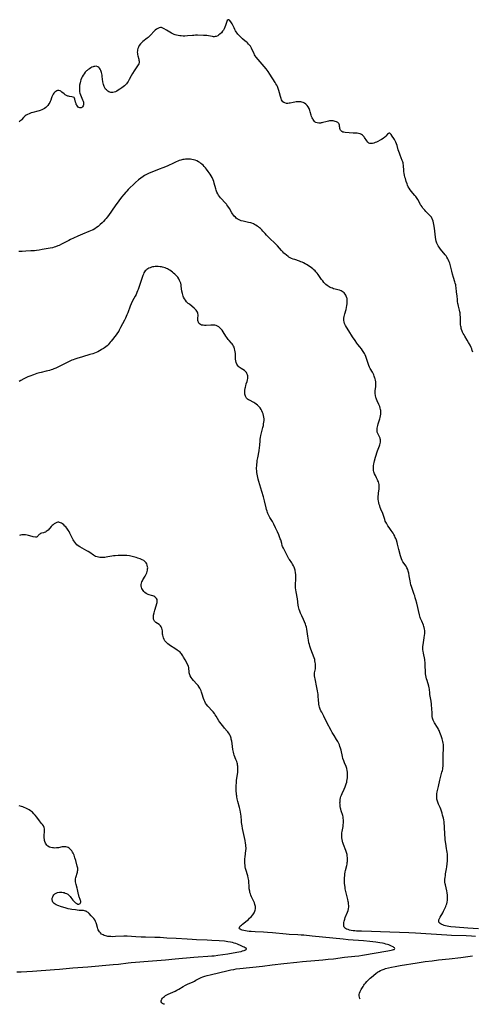
# Model space of a CAD drawing. Units: inches. Extents: x 2113019 to 2118398, y 213140 to 218585.
# Drawn here: x 2115073 to 2115275, y 213188 to 213628 of the extents above; entities that cross this region are included whole.
import ezdxf

# ---------------------------------------------------------------- set-up
doc = ezdxf.new("R2010")
doc.units = ezdxf.units.IN
doc.header["$MEASUREMENT"] = 0
doc.layers.add('c_27_T13S_R20E', color=206, linetype='Continuous')

msp = doc.modelspace()

# ---------------------------------------------------------------- linework, layer by layer
at = {"layer": 'c_27_T13S_R20E'}
for points, elevation in [([(2115267.98, 213504), (2115267.76, 213505.99), (2115267.58, 213507.8), (2115267.47, 213508.57), (2115267.39, 213509.05), (2115267.19, 213509.88), (2115267.06, 213510.34), (2115266.43, 213512.31), (2115265.98, 213513.91), (2115265.65, 213515.21), (2115265.09, 213517.61), (2115264.96, 213518.09), (2115264.76, 213518.72), (2115264.51, 213519.39), (2115264.22, 213520.05), (2115263.9, 213520.69), (2115263.44, 213521.44), (2115263.07, 213521.98), (2115262.68, 213522.51), (2115260.63, 213525.05), (2115260.01, 213525.85), (2115259.6, 213526.44), (2115259.24, 213527.05), (2115258.96, 213527.68), (2115258.68, 213528.57), (2115258.51, 213529.37), (2115258.36, 213530.36), (2115257.87, 213534.46), (2115257.64, 213536.03), (2115257.5, 213536.8), (2115257.33, 213537.59), (2115257.08, 213538.33), (2115256.95, 213538.6), (2115256.51, 213539.3), (2115255.96, 213539.95), (2115254.03, 213541.9), (2115253.54, 213542.43), (2115252.76, 213543.38), (2115252.36, 213543.91), (2115251.99, 213544.46), (2115251.74, 213544.87), (2115251.51, 213545.28), (2115250.52, 213547.15), (2115250.19, 213547.68), (2115249.9, 213548.1), (2115249.58, 213548.49), (2115249.12, 213549.02), (2115248.2, 213550.01), (2115247.6, 213550.71), (2115246.99, 213551.53), (2115246.55, 213552.25), (2115246.22, 213552.92), (2115245.92, 213553.6), (2115245.69, 213554.21), (2115245.32, 213555.25), (2115244.9, 213556.58), (2115244.71, 213557.25), (2115244.53, 213558.02), (2115244.37, 213558.87), (2115244.25, 213559.73), (2115244.18, 213560.63), (2115244.11, 213562.01), (2115244.06, 213562.54), (2115243.98, 213563.07), (2115243.88, 213563.56), (2115243.74, 213564.04), (2115243.52, 213564.7), (2115242.57, 213567.08), (2115242.24, 213567.93), (2115241.99, 213568.66), (2115241.75, 213569.4), (2115241.22, 213571.29), (2115240.95, 213572.13), (2115240.7, 213572.79), (2115240.41, 213573.41), (2115240.09, 213573.98), (2115239.78, 213574.45), (2115239.02, 213575.49), (2115238.52, 213576.24), (2115238.32, 213576.5), (2115237.99, 213576.77), (2115237.62, 213576.82), (2115237.36, 213576.71), (2115237, 213576.39), (2115236.23, 213575.52), (2115235.67, 213575.02), (2115235.01, 213574.53), (2115234.25, 213574.05), (2115233.72, 213573.75), (2115232.57, 213573.14), (2115231.96, 213572.86), (2115231.37, 213572.62), (2115230.85, 213572.43), (2115230.28, 213572.28), (2115229.74, 213572.19), (2115229.36, 213572.18), (2115229.01, 213572.24), (2115228.66, 213572.41), (2115228.33, 213572.65), (2115228.1, 213572.88), (2115227.7, 213573.38), (2115226.73, 213574.83), (2115226.44, 213575.23), (2115226.13, 213575.59), (2115225.75, 213575.97), (2115225.34, 213576.29), (2115224.79, 213576.56), (2115224.04, 213576.74), (2115223.34, 213576.8), (2115221.66, 213576.89), (2115218.01, 213577.16), (2115217.5, 213577.23), (2115217.02, 213577.35), (2115216.6, 213577.55), (2115216.24, 213577.81), (2115215.96, 213578.14), (2115215.76, 213578.52), (2115215.65, 213578.93), (2115215.6, 213579.36), (2115215.57, 213579.86), (2115215.49, 213580.47), (2115215.37, 213580.82), (2115215.19, 213581.1), (2115214.7, 213581.56), (2115214.41, 213581.75), (2115214.09, 213581.91), (2115213.61, 213582.1), (2115213.09, 213582.23), (2115212.61, 213582.31), (2115212.11, 213582.34), (2115211.59, 213582.34), (2115211.08, 213582.3), (2115210.57, 213582.23), (2115210, 213582.11), (2115209.44, 213581.96), (2115208.03, 213581.54), (2115207.67, 213581.45), (2115207.33, 213581.39), (2115206.99, 213581.35), (2115206.25, 213581.33), (2115205.53, 213581.43), (2115204.99, 213581.64), (2115204.68, 213581.81), (2115204.32, 213582.1), (2115203.98, 213582.48), (2115203.68, 213582.91), (2115203.52, 213583.21), (2115203.26, 213583.76), (2115203.03, 213584.35), (2115202.87, 213584.88), (2115202.45, 213586.41), (2115202.27, 213586.97), (2115202.1, 213587.42), (2115201.91, 213587.85), (2115201.54, 213588.54), (2115201.11, 213589.17), (2115200.79, 213589.52), (2115200.52, 213589.77), (2115199.89, 213590.21), (2115199.2, 213590.54), (2115198.72, 213590.71), (2115198.23, 213590.82), (2115197.63, 213590.9), (2115197.02, 213590.91), (2115196.71, 213590.9), (2115196.14, 213590.84), (2115195.57, 213590.75), (2115194.81, 213590.59), (2115193.49, 213590.26), (2115193.04, 213590.18), (2115192.43, 213590.12), (2115191.79, 213590.16), (2115191.15, 213590.32), (2115190.58, 213590.59), (2115190.24, 213590.85), (2115189.9, 213591.24), (2115189.62, 213591.73), (2115189.39, 213592.29), (2115189.11, 213593.22), (2115188.71, 213594.88), (2115188.43, 213595.91), (2115188.16, 213596.74), (2115187.76, 213597.69), (2115187.45, 213598.32), (2115187.1, 213598.94), (2115186.77, 213599.5), (2115184.44, 213603.2), (2115183.62, 213604.39), (2115183.19, 213604.97), (2115182.75, 213605.52), (2115181.84, 213606.59), (2115180.02, 213608.64), (2115179.11, 213609.74), (2115178.32, 213610.75), (2115177.89, 213611.38), (2115177.61, 213611.86), (2115177.32, 213612.43), (2115176.55, 213614.09), (2115176.15, 213614.87), (2115175.68, 213615.66), (2115175.31, 213616.16), (2115174.91, 213616.64), (2115174.34, 213617.21), (2115174.05, 213617.46), (2115173.39, 213618), (2115172.14, 213618.99), (2115171.7, 213619.38), (2115171.07, 213620), (2115170.55, 213620.57), (2115170.15, 213621.06), (2115169.77, 213621.57), (2115169.42, 213622.09), (2115169.09, 213622.62), (2115168.79, 213623.16), (2115168.43, 213623.86), (2115167.89, 213625.14), (2115167.6, 213625.71), (2115167.28, 213626.19), (2115166.94, 213626.6), (2115166.33, 213627.3), (2115166.06, 213627.53), (2115165.73, 213627.54), (2115165.39, 213627.13), (2115165.21, 213626.67), (2115164.63, 213624.96), (2115164.33, 213624.21), (2115164, 213623.49), (2115163.68, 213622.91), (2115163.32, 213622.35), (2115162.77, 213621.68), (2115162.09, 213621.03), (2115161.68, 213620.71), (2115161.09, 213620.36), (2115160.47, 213620.1), (2115160.04, 213619.98), (2115159.6, 213619.92), (2115159.18, 213619.91), (2115158.75, 213619.96), (2115156.97, 213620.31), (2115156.28, 213620.42), (2115155.5, 213620.49), (2115154.7, 213620.53), (2115152.09, 213620.57), (2115151.2, 213620.57), (2115150.45, 213620.54), (2115149.78, 213620.5), (2115147.55, 213620.3), (2115146.47, 213620.24), (2115145.62, 213620.23), (2115144.77, 213620.27), (2115144.14, 213620.34), (2115143.43, 213620.46), (2115142.73, 213620.62), (2115142.04, 213620.84), (2115141.63, 213621), (2115141.05, 213621.27), (2115140.49, 213621.57), (2115139.74, 213622), (2115138.22, 213622.91), (2115137.21, 213623.49), (2115136.67, 213623.76), (2115136.06, 213623.99), (2115135.49, 213624.06), (2115134.9, 213623.94), (2115134.31, 213623.64), (2115133.76, 213623.28), (2115133.22, 213622.85), (2115132.93, 213622.58), (2115132.63, 213622.28), (2115131.25, 213620.72), (2115130.68, 213620.15), (2115130.07, 213619.6), (2115129.61, 213619.24), (2115127.74, 213617.83), (2115127.19, 213617.35), (2115126.88, 213617.06), (2115126.57, 213616.71), (2115126.09, 213616.05), (2115125.87, 213615.66), (2115125.67, 213615.26), (2115125.43, 213614.65), (2115125.27, 213614.03), (2115125.22, 213613.56), (2115125.2, 213613.09), (2115125.24, 213612.48), (2115125.32, 213611.96), (2115125.43, 213611.44), (2115125.86, 213609.91), (2115125.95, 213609.47), (2115126.01, 213609.03), (2115125.98, 213608.41), (2115125.82, 213607.85), (2115125.62, 213607.41), (2115125.29, 213606.86), (2115123.81, 213604.74), (2115123.05, 213603.55), (2115122.44, 213602.47), (2115121.58, 213600.88), (2115121.05, 213599.99), (2115120.61, 213599.31), (2115120.34, 213598.95), (2115119.92, 213598.45), (2115119.43, 213597.96), (2115118.9, 213597.51), (2115118.31, 213597.07), (2115117.44, 213596.49), (2115116.63, 213596), (2115116.02, 213595.66), (2115115.4, 213595.37), (2115114.82, 213595.16), (2115114.25, 213595.04), (2115113.78, 213595.01), (2115113.31, 213595.05), (2115112.89, 213595.15), (2115112.42, 213595.33), (2115111.98, 213595.59), (2115111.67, 213595.84), (2115111.38, 213596.13), (2115111.04, 213596.57), (2115110.71, 213597.14), (2115110.42, 213597.76), (2115110.15, 213598.54), (2115109.97, 213599.25), (2115109.86, 213599.83), (2115109.56, 213602.17), (2115109.46, 213602.79), (2115109.33, 213603.39), (2115109.19, 213603.93), (2115109.04, 213604.43), (2115108.87, 213604.89), (2115108.62, 213605.42), (2115108.34, 213605.86), (2115108.01, 213606.23), (2115107.53, 213606.55), (2115106.86, 213606.71), (2115106.25, 213606.69), (2115105.85, 213606.61), (2115105.44, 213606.5), (2115104.93, 213606.29), (2115104.42, 213606.01), (2115103.84, 213605.64), (2115103.27, 213605.22), (2115102.85, 213604.87), (2115102.57, 213604.62), (2115101.98, 213604.03), (2115101.45, 213603.4), (2115101, 213602.75), (2115100.62, 213602.07), (2115100.31, 213601.38), (2115100.05, 213600.72), (2115099.83, 213600.04), (2115099.64, 213599.35), (2115099.44, 213598.3), (2115099.35, 213597.51), (2115099.32, 213596.74), (2115099.32, 213596.29), (2115099.35, 213595.81), (2115099.42, 213595.35), (2115099.57, 213594.69), (2115099.79, 213594.04), (2115100.12, 213593.23), (2115100.79, 213591.75), (2115100.99, 213591.2), (2115101.13, 213590.66), (2115101.19, 213590.07), (2115101.14, 213589.49), (2115101, 213589.04), (2115100.78, 213588.66), (2115100.5, 213588.38), (2115100.18, 213588.18), (2115099.55, 213588.11), (2115099.14, 213588.24), (2115098.76, 213588.51), (2115098.43, 213588.89), (2115098.14, 213589.37), (2115097.97, 213589.71), (2115097.84, 213590.08), (2115097.66, 213590.71), (2115097.35, 213592.05), (2115097.19, 213592.43), (2115096.95, 213592.72), (2115096.5, 213592.99), (2115095.96, 213593.13), (2115094.99, 213593.24), (2115094.48, 213593.32), (2115094.14, 213593.41), (2115093.81, 213593.53), (2115093.36, 213593.78), (2115093.01, 213594.02), (2115092.59, 213594.36), (2115091.57, 213595.23), (2115091.11, 213595.56), (2115090.73, 213595.76), (2115090.21, 213595.91), (2115089.9, 213595.92), (2115089.59, 213595.86), (2115089.23, 213595.72), (2115088.87, 213595.52), (2115088.35, 213595.09), (2115087.94, 213594.65), (2115087.62, 213594.21), (2115087.34, 213593.73), (2115087.03, 213593.08), (2115086.88, 213592.68), (2115086.53, 213591.6), (2115086.3, 213590.93), (2115086.15, 213590.6), (2115085.75, 213589.9), (2115085.26, 213589.24), (2115084.85, 213588.78), (2115084.39, 213588.35), (2115083.82, 213587.92), (2115083.18, 213587.55), (2115082.5, 213587.25), (2115081.79, 213586.99), (2115081.33, 213586.85), (2115080.75, 213586.69), (2115078.58, 213586.14), (2115077.75, 213585.88), (2115076.87, 213585.55), (2115076.23, 213585.25), (2115075.64, 213584.91), (2115075.1, 213584.53), (2115074.71, 213584.18), (2115074.35, 213583.82), (2115073.45, 213582.78), (2115073.12, 213582.45), (2115072.77, 213582.16), (2115072.46, 213581.96)], 896), ([(2115218.54, 213504), (2115218.36, 213504.4), (2115218.06, 213504.88), (2115217.58, 213505.44), (2115217.18, 213505.79), (2115216.72, 213506.09), (2115216.17, 213506.36), (2115215.48, 213506.62), (2115214.82, 213506.8), (2115213.57, 213507.12), (2115212.84, 213507.33), (2115212.3, 213507.51), (2115211.76, 213507.72), (2115211.32, 213507.92), (2115210.89, 213508.14), (2115210.41, 213508.44), (2115209.95, 213508.77), (2115209.43, 213509.19), (2115208.95, 213509.65), (2115208.47, 213510.18), (2115207.98, 213510.8), (2115207.51, 213511.44), (2115205.94, 213513.64), (2115205.45, 213514.27), (2115204.95, 213514.88), (2115204.57, 213515.31), (2115204.03, 213515.84), (2115203.52, 213516.27), (2115202.99, 213516.68), (2115202.35, 213517.12), (2115200.8, 213518.09), (2115200.09, 213518.51), (2115199.36, 213518.89), (2115198.82, 213519.14), (2115198.27, 213519.36), (2115197.7, 213519.58), (2115195.49, 213520.33), (2115194.74, 213520.61), (2115194.12, 213520.87), (2115193.52, 213521.15), (2115192.93, 213521.47), (2115192.53, 213521.72), (2115191.78, 213522.26), (2115191.06, 213522.87), (2115190.64, 213523.28), (2115190.15, 213523.77), (2115189.54, 213524.45), (2115187.82, 213526.45), (2115187.41, 213526.89), (2115186.77, 213527.53), (2115184.25, 213529.89), (2115183.58, 213530.55), (2115182.9, 213531.24), (2115182.25, 213531.94), (2115181.26, 213533.08), (2115180.78, 213533.6), (2115180.18, 213534.18), (2115179.74, 213534.59), (2115179.27, 213534.96), (2115178.74, 213535.36), (2115178.19, 213535.72), (2115177.6, 213536.06), (2115177.11, 213536.29), (2115176.39, 213536.56), (2115175.89, 213536.72), (2115174.87, 213536.99), (2115172.5, 213537.48), (2115171.62, 213537.73), (2115170.97, 213537.98), (2115170.34, 213538.28), (2115169.78, 213538.62), (2115169.37, 213538.92), (2115168.98, 213539.24), (2115168.53, 213539.7), (2115168.13, 213540.2), (2115167.78, 213540.73), (2115167.44, 213541.29), (2115166.32, 213543.2), (2115165.67, 213544.18), (2115165.25, 213544.75), (2115164.97, 213545.09), (2115164.37, 213545.78), (2115162.64, 213547.59), (2115162.29, 213548), (2115161.87, 213548.53), (2115161.5, 213549.08), (2115161.16, 213549.66), (2115160.79, 213550.44), (2115160.45, 213551.35), (2115160.24, 213552.04), (2115159.55, 213554.56), (2115159.32, 213555.29), (2115159.06, 213556), (2115158.59, 213557.02), (2115158.16, 213557.81), (2115157.68, 213558.58), (2115156.92, 213559.66), (2115156.12, 213560.71), (2115155.62, 213561.33), (2115155.1, 213561.94), (2115154.56, 213562.5), (2115154, 213563.03), (2115153.61, 213563.36), (2115153.19, 213563.67), (2115152.54, 213564.09), (2115151.73, 213564.49), (2115150.98, 213564.78), (2115150.34, 213564.97), (2115149.58, 213565.12), (2115148.92, 213565.2), (2115148.25, 213565.25), (2115147.49, 213565.24), (2115146.67, 213565.19), (2115146.07, 213565.11), (2115145.48, 213565), (2115144.59, 213564.78), (2115143.94, 213564.57), (2115143.29, 213564.33), (2115142.6, 213564.04), (2115141.43, 213563.5), (2115138.8, 213562.28), (2115137.74, 213561.81), (2115136.66, 213561.36), (2115134.99, 213560.7), (2115131.69, 213559.47), (2115130.51, 213559), (2115129.58, 213558.58), (2115129.02, 213558.29), (2115128.48, 213557.97), (2115127.82, 213557.54), (2115126.78, 213556.77), (2115125.75, 213555.94), (2115124.45, 213554.83), (2115123.34, 213553.82), (2115122.02, 213552.57), (2115121.07, 213551.6), (2115120.49, 213550.99), (2115120.04, 213550.48), (2115119.15, 213549.45), (2115118.15, 213548.19), (2115116.96, 213546.63), (2115115.27, 213544.33), (2115112.29, 213540.08), (2115111.67, 213539.25), (2115111.23, 213538.7), (2115110.68, 213538.06), (2115110.11, 213537.44), (2115109.5, 213536.81), (2115108.63, 213535.97), (2115107.67, 213535.14), (2115107.02, 213534.65), (2115106.28, 213534.16), (2115105.52, 213533.71), (2115104.99, 213533.44), (2115104.32, 213533.13), (2115103.63, 213532.84), (2115100.8, 213531.71), (2115098.69, 213530.84), (2115096.73, 213529.98), (2115095.41, 213529.35), (2115094.56, 213528.92), (2115091.4, 213527.24), (2115090.3, 213526.7), (2115089.72, 213526.44), (2115088.71, 213526.06), (2115088.03, 213525.84), (2115087.34, 213525.66), (2115086.22, 213525.42), (2115084.46, 213525.12), (2115082.7, 213524.8), (2115081.38, 213524.57), (2115080.16, 213524.4), (2115079.22, 213524.3), (2115078.4, 213524.23), (2115077.73, 213524.19), (2115075.44, 213524.11), (2115073.78, 213524.03), (2115072.98, 213524), (2115072.36, 213524)], 894), ([(2115145.69, 213504), (2115145.48, 213504.63), (2115145.32, 213505.27), (2115145.13, 213506.25), (2115144.85, 213508.45), (2115144.74, 213509.12), (2115144.57, 213509.85), (2115144.36, 213510.47), (2115144.11, 213511.08), (2115143.71, 213511.8), (2115143.27, 213512.43), (2115142.87, 213512.92), (2115142.44, 213513.38), (2115141.94, 213513.87), (2115141.41, 213514.33), (2115140.89, 213514.77), (2115140.38, 213515.15), (2115139.79, 213515.56), (2115139.17, 213515.93), (2115138.7, 213516.18), (2115138.22, 213516.4), (2115137.64, 213516.62), (2115137.04, 213516.81), (2115136.51, 213516.94), (2115135.94, 213517.06), (2115135.37, 213517.16), (2115134.46, 213517.24), (2115133.79, 213517.27), (2115133.13, 213517.25), (2115132.51, 213517.18), (2115132.05, 213517.09), (2115131.61, 213516.98), (2115130.91, 213516.74), (2115130.36, 213516.5), (2115129.85, 213516.21), (2115129.47, 213515.94), (2115129.12, 213515.65), (2115128.75, 213515.26), (2115128.42, 213514.82), (2115128.14, 213514.36), (2115127.9, 213513.87), (2115127.64, 213513.24), (2115127.31, 213512.28), (2115126.22, 213508.76), (2115125.91, 213507.83), (2115125.57, 213506.92), (2115125.34, 213506.37), (2115125.01, 213505.62), (2115124.62, 213504.82), (2115124.19, 213504)], 892), ([(2115124.19, 213504), (2115123.09, 213501.92), (2115122.41, 213500.55), (2115121.96, 213499.47), (2115120.91, 213496.52), (2115120.6, 213495.72), (2115120.27, 213494.93), (2115119.96, 213494.25), (2115119.48, 213493.27), (2115117.77, 213489.94), (2115117.45, 213489.34), (2115117.12, 213488.75), (2115116.88, 213488.36), (2115116.33, 213487.56), (2115115.75, 213486.78), (2115113.58, 213483.96), (2115113.14, 213483.41), (2115112.67, 213482.85), (2115112.17, 213482.31), (2115111.72, 213481.87), (2115111.15, 213481.36), (2115110.62, 213480.95), (2115110.06, 213480.56), (2115109.57, 213480.26), (2115109.07, 213479.96), (2115108.39, 213479.6), (2115107.54, 213479.18), (2115106.84, 213478.87), (2115106.13, 213478.57), (2115105.37, 213478.29), (2115104.06, 213477.87), (2115100.71, 213476.93), (2115098.19, 213476.18), (2115097.29, 213475.88), (2115096.58, 213475.61), (2115096.03, 213475.38), (2115094.74, 213474.79), (2115092.72, 213473.81), (2115089.64, 213472.25), (2115088.86, 213471.88), (2115087.95, 213471.49), (2115087.27, 213471.24), (2115086.7, 213471.05), (2115085.98, 213470.84), (2115084.53, 213470.47), (2115082.3, 213469.96), (2115081.59, 213469.79), (2115080.27, 213469.41), (2115078.86, 213468.93), (2115077.22, 213468.3), (2115076.25, 213467.89), (2115075.48, 213467.53), (2115074.52, 213467.04), (2115073.24, 213466.31), (2115072.46, 213465.82)], 892), ([(2115276.21, 213217.86), (2115274.37, 213218.02), (2115272.04, 213218.16), (2115265.49, 213218.39), (2115263.42, 213218.49), (2115249.41, 213219.32), (2115246.41, 213219.48), (2115233.83, 213220.02), (2115229.78, 213220.14), (2115225.25, 213220.22), (2115224.39, 213220.25), (2115223.1, 213220.31), (2115222.27, 213220.38), (2115221.57, 213220.46), (2115220.71, 213220.6), (2115219.89, 213220.78), (2115219.3, 213220.95), (2115218.65, 213221.21), (2115218.11, 213221.53), (2115217.65, 213222.03), (2115217.45, 213222.58), (2115217.4, 213223.09), (2115217.42, 213223.64), (2115217.49, 213224.18), (2115217.6, 213224.69), (2115217.73, 213225.22), (2115217.87, 213225.7), (2115218.08, 213226.31), (2115219.05, 213228.82), (2115219.3, 213229.54), (2115219.49, 213230.28), (2115219.59, 213231.16), (2115219.6, 213231.76), (2115219.57, 213232.37), (2115219.48, 213233.07), (2115219.4, 213233.48), (2115219.19, 213234.38), (2115218.7, 213236.21), (2115218.42, 213237.35), (2115218.18, 213238.52), (2115218.07, 213239.17), (2115217.97, 213239.8), (2115217.85, 213240.86), (2115217.79, 213241.51), (2115217.73, 213242.68), (2115217.72, 213243.21), (2115217.74, 213244.1), (2115217.82, 213245.11), (2115217.9, 213245.77), (2115218.07, 213246.74), (2115218.22, 213247.43), (2115218.73, 213249.6), (2115218.86, 213250.25), (2115218.97, 213250.9), (2115219.03, 213251.37), (2115219.08, 213252.21), (2115219.07, 213253.05), (2115218.98, 213253.88), (2115218.93, 213254.2), (2115218.87, 213254.5), (2115218.63, 213255.39), (2115218.33, 213256.27), (2115217.24, 213259.03), (2115216.96, 213259.86), (2115216.87, 213260.18), (2115216.8, 213260.48), (2115216.65, 213261.22), (2115216.56, 213261.98), (2115216.53, 213262.74), (2115216.55, 213263.54), (2115216.6, 213264.16), (2115216.68, 213264.79), (2115217.07, 213267.03), (2115217.19, 213267.96), (2115217.25, 213268.54), (2115217.28, 213269.13), (2115217.27, 213269.82), (2115217.18, 213270.74), (2115217.08, 213271.34), (2115216.94, 213271.93), (2115216.31, 213274.02), (2115216.13, 213274.72), (2115216.01, 213275.24), (2115215.86, 213276.04), (2115215.79, 213276.53), (2115215.74, 213277.01), (2115215.71, 213277.57), (2115215.73, 213278.13), (2115215.77, 213278.65), (2115215.86, 213279.17), (2115215.99, 213279.78), (2115216.16, 213280.38), (2115216.38, 213281.03), (2115216.66, 213281.74), (2115217.59, 213283.77), (2115218.02, 213284.78), (2115218.21, 213285.27), (2115218.49, 213286.08), (2115218.73, 213286.9), (2115218.82, 213287.25), (2115218.98, 213288.09), (2115219.07, 213288.75), (2115219.12, 213289.4), (2115219.14, 213290.06), (2115219.11, 213290.75), (2115219.07, 213291.27), (2115218.95, 213292.06), (2115218.74, 213292.93), (2115218.43, 213293.82), (2115217.7, 213295.56), (2115217.36, 213296.41), (2115217.01, 213297.49), (2115216.78, 213298.38), (2115216.2, 213301.11), (2115215.96, 213302.01), (2115215.71, 213302.8), (2115215.46, 213303.46), (2115215.18, 213304.1), (2115214.72, 213305.01), (2115214.17, 213305.97), (2115213.04, 213307.72), (2115212.28, 213308.99), (2115211.77, 213309.92), (2115209.83, 213313.54), (2115208.46, 213316.31), (2115207.55, 213318.07), (2115207.23, 213318.75), (2115206.93, 213319.44), (2115206.77, 213319.9), (2115206.62, 213320.36), (2115206.46, 213321.01), (2115206.33, 213321.67), (2115206.22, 213322.51), (2115206.16, 213323.19), (2115206.01, 213325.59), (2115205.95, 213326.13), (2115205.87, 213326.82), (2115205.71, 213327.72), (2115205.43, 213329.15), (2115204.58, 213332.99), (2115204.45, 213333.64), (2115204.36, 213334.29), (2115204.33, 213335.05), (2115204.38, 213335.72), (2115204.47, 213336.27), (2115204.71, 213337.53), (2115204.81, 213338.32), (2115204.82, 213339.13), (2115204.78, 213339.74), (2115204.7, 213340.36), (2115204.55, 213341.13), (2115204.42, 213341.62), (2115204.16, 213342.42), (2115202.67, 213346.24), (2115202.49, 213346.76), (2115202.23, 213347.6), (2115202.03, 213348.37), (2115201.87, 213349.15), (2115201.64, 213350.35), (2115201.36, 213352.04), (2115200.9, 213355.18), (2115200.72, 213356.04), (2115200.51, 213356.8), (2115200.3, 213357.42), (2115199.86, 213358.55), (2115199.41, 213359.53), (2115198.61, 213361.16), (2115198.08, 213362.32), (2115197.71, 213363.31), (2115197.5, 213363.97), (2115197.33, 213364.61), (2115197.19, 213365.26), (2115197.07, 213365.95), (2115196.67, 213368.83), (2115196.14, 213371.89), (2115195.99, 213372.77), (2115195.87, 213373.63), (2115195.83, 213374.25), (2115195.82, 213374.89), (2115195.86, 213375.51), (2115196.05, 213377.21), (2115196.05, 213377.67), (2115196.03, 213378.14), (2115195.93, 213379.63), (2115195.85, 213380.32), (2115195.63, 213381.55), (2115195.41, 213382.4), (2115195.23, 213382.88), (2115195.1, 213383.19), (2115194.91, 213383.58), (2115194.55, 213384.22), (2115194.14, 213384.84), (2115193.14, 213386.3), (2115192.94, 213386.62), (2115192.56, 213387.3), (2115191.69, 213389.05), (2115190.45, 213391.43), (2115190.11, 213392.18), (2115189.96, 213392.56), (2115189.69, 213393.42), (2115189.23, 213395.11), (2115189.06, 213395.63), (2115188.76, 213396.46), (2115188.44, 213397.3), (2115187.83, 213398.74), (2115186.98, 213400.56), (2115186.19, 213402.15), (2115185.53, 213403.36), (2115184.45, 213405.13), (2115184.13, 213405.69), (2115183.82, 213406.27), (2115183.5, 213406.97), (2115183.34, 213407.36), (2115183.15, 213407.92), (2115182.92, 213408.69), (2115182.71, 213409.46), (2115181.96, 213412.54), (2115181.49, 213414.3), (2115180.8, 213416.68), (2115179.88, 213419.69), (2115179.45, 213421.19), (2115179.21, 213422.17), (2115178.85, 213423.77), (2115178.72, 213424.49), (2115178.61, 213425.21), (2115178.53, 213426.04), (2115178.5, 213426.66), (2115178.49, 213427.27), (2115178.52, 213428.16), (2115178.55, 213428.67), (2115178.69, 213430.01), (2115178.77, 213430.57), (2115178.97, 213431.75), (2115179.56, 213434.87), (2115179.8, 213436.35), (2115179.91, 213437.26), (2115180.07, 213439.47), (2115180.14, 213440.16), (2115180.25, 213440.87), (2115180.42, 213441.68), (2115181.31, 213445.3), (2115181.5, 213446.23), (2115181.63, 213446.96), (2115181.73, 213447.71), (2115181.79, 213448.46), (2115181.8, 213449.21), (2115181.74, 213449.9), (2115181.58, 213450.7), (2115181.39, 213451.4), (2115181.14, 213452.07), (2115180.84, 213452.74), (2115180.46, 213453.44), (2115180.01, 213454.09), (2115179.5, 213454.7), (2115178.89, 213455.29), (2115178.22, 213455.81), (2115177.74, 213456.13), (2115177.25, 213456.43), (2115175.25, 213457.52), (2115174.89, 213457.75), (2115174.48, 213458.05), (2115174.02, 213458.48), (2115173.67, 213458.96), (2115173.48, 213459.36), (2115173.36, 213459.79), (2115173.29, 213460.2), (2115173.25, 213460.75), (2115173.25, 213461.33), (2115173.29, 213461.89), (2115173.41, 213462.83), (2115173.52, 213463.42), (2115173.65, 213464.01), (2115173.87, 213464.79), (2115174.19, 213465.82), (2115174.39, 213466.58), (2115174.5, 213467.19), (2115174.53, 213467.89), (2115174.5, 213468.36), (2115174.41, 213468.82), (2115174.15, 213469.52), (2115173.91, 213469.92), (2115173.61, 213470.27), (2115173.02, 213470.77), (2115172.39, 213471.21), (2115171.63, 213471.7), (2115171.18, 213472.01), (2115170.76, 213472.34), (2115170.29, 213472.76), (2115169.89, 213473.23), (2115169.61, 213473.67), (2115169.35, 213474.33), (2115169.2, 213475.06), (2115169.12, 213475.84), (2115169.09, 213476.3), (2115168.99, 213478.37), (2115168.92, 213479.09), (2115168.79, 213479.91), (2115168.63, 213480.54), (2115168.41, 213481.15), (2115168.17, 213481.69), (2115168, 213481.99), (2115167.8, 213482.3), (2115167.53, 213482.67), (2115167.24, 213483.03), (2115166.27, 213484.14), (2115165.83, 213484.66), (2115165.44, 213485.16), (2115165.12, 213485.6), (2115164.76, 213486.14), (2115163.55, 213488.1), (2115163.06, 213488.81), (2115162.66, 213489.32), (2115162.22, 213489.78), (2115161.65, 213490.25), (2115161, 213490.62), (2115160.39, 213490.85), (2115159.75, 213491.01), (2115159.25, 213491.08), (2115158.71, 213491.12), (2115158.07, 213491.11), (2115155.98, 213490.97), (2115155.25, 213490.95), (2115154.56, 213490.99), (2115153.92, 213491.1), (2115153.42, 213491.3), (2115152.96, 213491.6), (2115152.62, 213491.99), (2115152.46, 213492.33), (2115152.35, 213492.7), (2115152.29, 213493.1), (2115152.26, 213493.59), (2115152.26, 213494.09), (2115152.31, 213495.59), (2115152.24, 213496.36), (2115152.1, 213496.82), (2115151.82, 213497.33), (2115151.49, 213497.77), (2115151.1, 213498.19), (2115150.66, 213498.6), (2115149.71, 213499.41), (2115148.48, 213500.36), (2115147.98, 213500.78), (2115147.23, 213501.54), (2115146.66, 213502.24), (2115146.25, 213502.87), (2115145.89, 213503.53), (2115145.69, 213504)], 892), ([(2115277.53, 213221.38), (2115272.79, 213221.67), (2115267.23, 213222.06), (2115265.28, 213222.26), (2115264.25, 213222.4), (2115263.56, 213222.53), (2115262.89, 213222.68), (2115262.19, 213222.87), (2115261.59, 213223.07), (2115261.22, 213223.23), (2115260.88, 213223.41), (2115260.48, 213223.66), (2115260.15, 213223.95), (2115259.92, 213224.28), (2115259.81, 213224.63), (2115259.87, 213225.32), (2115260.1, 213225.93), (2115260.46, 213226.6), (2115261.57, 213228.46), (2115262, 213229.24), (2115262.44, 213230.11), (2115262.7, 213230.68), (2115262.95, 213231.26), (2115263.19, 213231.89), (2115263.4, 213232.53), (2115263.59, 213233.24), (2115263.72, 213234.1), (2115263.77, 213234.97), (2115263.73, 213236.08), (2115263.69, 213236.43), (2115263.57, 213237.34), (2115263.4, 213238.23), (2115262.78, 213240.92), (2115262.68, 213241.48), (2115262.6, 213242.21), (2115262.58, 213242.66), (2115262.59, 213243.45), (2115262.66, 213244.24), (2115262.78, 213245.18), (2115262.89, 213245.89), (2115263.28, 213248.19), (2115263.41, 213249.04), (2115263.57, 213250.43), (2115263.68, 213251.69), (2115263.71, 213252.36), (2115263.72, 213253.04), (2115263.71, 213253.71), (2115263.67, 213254.63), (2115263.58, 213255.5), (2115263.46, 213256.38), (2115263.33, 213257.15), (2115262.93, 213259.47), (2115262.82, 213260.21), (2115262.7, 213261.25), (2115262.61, 213262.19), (2115262.55, 213263.18), (2115262.37, 213267.26), (2115262.26, 213268.56), (2115262.19, 213269.1), (2115262.03, 213270.01), (2115261.88, 213270.69), (2115261.54, 213272.03), (2115261.28, 213272.99), (2115261.01, 213273.88), (2115260.7, 213274.74), (2115260.39, 213275.47), (2115259.68, 213277.06), (2115259.5, 213277.51), (2115259.23, 213278.33), (2115259.03, 213279.21), (2115258.94, 213279.85), (2115258.9, 213280.36), (2115258.89, 213280.88), (2115258.92, 213281.28), (2115258.96, 213281.65), (2115259.1, 213282.46), (2115259.7, 213284.94), (2115260.32, 213287.7), (2115260.61, 213288.87), (2115261.26, 213291.3), (2115261.43, 213292.01), (2115261.58, 213292.71), (2115261.67, 213293.22), (2115261.76, 213293.93), (2115261.83, 213294.75), (2115261.86, 213296.14), (2115261.8, 213298.39), (2115261.8, 213299.34), (2115261.92, 213301.58), (2115261.95, 213302.23), (2115261.94, 213302.97), (2115261.9, 213303.63), (2115261.82, 213304.28), (2115261.68, 213305.08), (2115261.56, 213305.58), (2115261.37, 213306.26), (2115260.92, 213307.6), (2115260.37, 213309.05), (2115259.98, 213309.95), (2115259.75, 213310.42), (2115259.5, 213310.89), (2115258.98, 213311.74), (2115258.21, 213312.94), (2115257.93, 213313.4), (2115257.62, 213313.98), (2115257.35, 213314.57), (2115257.09, 213315.4), (2115256.94, 213316.17), (2115256.82, 213317.27), (2115256.69, 213320.16), (2115256.64, 213320.85), (2115256.56, 213321.74), (2115256.39, 213323.07), (2115255.88, 213326.07), (2115255.81, 213326.61), (2115255.65, 213328.33), (2115255.54, 213329.01), (2115255.37, 213329.69), (2115254.58, 213332.24), (2115254.38, 213332.96), (2115254.16, 213333.79), (2115254.02, 213334.5), (2115253.91, 213335.22), (2115253.87, 213335.79), (2115253.84, 213336.36), (2115253.82, 213338.81), (2115253.76, 213339.86), (2115253.71, 213340.48), (2115253.63, 213341.09), (2115253.53, 213341.72), (2115252.97, 213344.5), (2115252.83, 213345.34), (2115252.76, 213346.04), (2115252.73, 213346.73), (2115252.76, 213347.49), (2115252.84, 213348.18), (2115253.36, 213351.28), (2115253.51, 213352.53), (2115253.55, 213353.13), (2115253.57, 213353.79), (2115253.54, 213354.66), (2115253.46, 213355.28), (2115253.34, 213355.89), (2115253.18, 213356.43), (2115252.99, 213356.96), (2115252.19, 213358.75), (2115251.92, 213359.44), (2115251.74, 213359.96), (2115251.57, 213360.5), (2115251.26, 213361.63), (2115249.98, 213366.84), (2115249.59, 213368.38), (2115249.35, 213369.24), (2115249.08, 213370.09), (2115248.85, 213370.75), (2115248.03, 213372.97), (2115247.63, 213374.28), (2115247.42, 213375.07), (2115247.21, 213375.95), (2115247.03, 213376.83), (2115246.62, 213379.09), (2115246.4, 213380.22), (2115246.19, 213381.06), (2115245.94, 213381.86), (2115245.61, 213382.63), (2115245.22, 213383.32), (2115243.83, 213385.32), (2115243.48, 213385.91), (2115243.15, 213386.58), (2115242.98, 213387.03), (2115242.83, 213387.49), (2115242.71, 213387.93), (2115242.03, 213390.84), (2115241.45, 213393.24), (2115241.26, 213393.96), (2115240.93, 213394.98), (2115240.65, 213395.67), (2115240.41, 213396.21), (2115240.14, 213396.74), (2115239.69, 213397.55), (2115239.39, 213398.04), (2115238.97, 213398.68), (2115238.54, 213399.31), (2115237.62, 213400.61), (2115237.11, 213401.37), (2115236.74, 213401.97), (2115236.41, 213402.57), (2115235.95, 213403.52), (2115235.67, 213404.22), (2115235.38, 213405.06), (2115234.79, 213406.93), (2115234.02, 213408.81), (2115233.73, 213409.54), (2115233.48, 213410.27), (2115233.27, 213410.94), (2115233.08, 213411.63), (2115232.88, 213412.59), (2115232.8, 213413.22), (2115232.76, 213414.01), (2115232.77, 213414.55), (2115232.84, 213415.55), (2115232.89, 213416.02), (2115233.17, 213417.87), (2115233.23, 213418.49), (2115233.24, 213419.16), (2115233.16, 213419.8), (2115233.03, 213420.42), (2115232.84, 213421.03), (2115232.67, 213421.52), (2115232.47, 213422), (2115232.04, 213422.9), (2115231.52, 213423.9), (2115231.17, 213424.62), (2115231, 213425.05), (2115230.86, 213425.5), (2115230.74, 213426.04), (2115230.68, 213426.6), (2115230.65, 213427), (2115230.65, 213427.6), (2115230.69, 213428.2), (2115230.82, 213429.08), (2115230.96, 213429.74), (2115231.12, 213430.4), (2115231.58, 213432.11), (2115231.81, 213432.9), (2115232.17, 213434.03), (2115232.52, 213434.96), (2115233.13, 213436.46), (2115233.41, 213437.17), (2115233.54, 213437.53), (2115233.71, 213438.14), (2115233.83, 213438.75), (2115233.86, 213439.35), (2115233.83, 213439.81), (2115233.73, 213440.23), (2115233.62, 213440.55), (2115233.36, 213441.11), (2115232.71, 213442.36), (2115232.46, 213443.01), (2115232.38, 213443.28), (2115232.3, 213443.78), (2115232.29, 213444.41), (2115232.35, 213445.02), (2115232.45, 213445.64), (2115232.58, 213446.2), (2115232.77, 213446.9), (2115233.47, 213449.23), (2115233.6, 213449.73), (2115233.77, 213450.53), (2115233.88, 213451.33), (2115233.92, 213451.9), (2115233.92, 213452.33), (2115233.89, 213452.87), (2115233.82, 213453.39), (2115233.7, 213454.01), (2115233.48, 213454.75), (2115233.12, 213455.67), (2115232.39, 213457.2), (2115232.05, 213457.96), (2115231.89, 213458.41), (2115231.77, 213458.79), (2115231.58, 213459.66), (2115231.49, 213460.54), (2115231.47, 213461.12), (2115231.49, 213461.66), (2115231.69, 213463.65), (2115231.73, 213464.25), (2115231.72, 213465.06), (2115231.67, 213465.77), (2115231.55, 213466.48), (2115231.43, 213467.03), (2115231.32, 213467.44), (2115231.05, 213468.22), (2115230.81, 213468.8), (2115230.54, 213469.38), (2115230.22, 213470), (2115229.24, 213471.74), (2115228.94, 213472.32), (2115228.62, 213473.02), (2115228.27, 213473.93), (2115227.56, 213476.12), (2115227.25, 213477.01), (2115226.9, 213477.86), (2115226.67, 213478.34), (2115226.41, 213478.8), (2115226.13, 213479.26), (2115225.82, 213479.71), (2115225.28, 213480.41), (2115224.53, 213481.34), (2115223.74, 213482.35), (2115223.25, 213483.02), (2115222.47, 213484.15), (2115221.33, 213485.89), (2115219.67, 213488.51), (2115218.58, 213490.14), (2115218.11, 213490.88), (2115217.71, 213491.76), (2115217.52, 213492.49), (2115217.45, 213493.14), (2115217.45, 213493.8), (2115217.47, 213494.23), (2115217.57, 213494.95), (2115217.69, 213495.51), (2115217.83, 213496.07), (2115218.4, 213498.06), (2115218.61, 213498.93), (2115218.78, 213499.81), (2115218.88, 213500.52), (2115218.93, 213501.15), (2115218.95, 213501.77), (2115218.93, 213502.37), (2115218.86, 213502.91), (2115218.77, 213503.32), (2115218.54, 213504)], 894), ([(2115275, 213479.04), (2115274.78, 213479.74), (2115274.52, 213480.44), (2115274.28, 213481), (2115273.8, 213482.08), (2115273.16, 213483.34), (2115272.56, 213484.38), (2115271.45, 213486.15), (2115271.11, 213486.71), (2115270.79, 213487.28), (2115270.47, 213487.94), (2115270.29, 213488.36), (2115270.02, 213489.13), (2115269.88, 213489.62), (2115269.76, 213490.11), (2115269.66, 213490.65), (2115269.59, 213491.19), (2115269.54, 213491.74), (2115269.52, 213492.29), (2115269.51, 213494.17), (2115269.5, 213494.69), (2115269.43, 213495.6), (2115269.32, 213496.51), (2115269.23, 213497.03), (2115269.06, 213497.81), (2115268.64, 213499.47), (2115268.44, 213500.32), (2115268.36, 213500.77), (2115268.24, 213501.63), (2115268.14, 213502.51), (2115267.98, 213504)], 896), ([(2115137.32, 213187.59), (2115137.02, 213187.72), (2115136.48, 213188.01), (2115136.16, 213188.25), (2115135.84, 213188.72), (2115135.82, 213189.13), (2115135.97, 213189.59), (2115136.17, 213189.94), (2115136.42, 213190.29), (2115136.88, 213190.8), (2115137.28, 213191.15), (2115137.72, 213191.47), (2115138.45, 213191.89), (2115138.97, 213192.13), (2115141.03, 213192.97), (2115142.09, 213193.47), (2115142.9, 213193.9), (2115143.71, 213194.36), (2115145.75, 213195.61), (2115146.78, 213196.19), (2115147.64, 213196.62), (2115150.12, 213197.7), (2115150.73, 213198), (2115151.32, 213198.32), (2115153.09, 213199.3), (2115153.69, 213199.59), (2115154.49, 213199.91), (2115155.32, 213200.18), (2115156.45, 213200.5), (2115157.77, 213200.83), (2115165.8, 213202.72), (2115166.93, 213202.96), (2115168.29, 213203.21), (2115169.39, 213203.37), (2115170.99, 213203.58), (2115181.13, 213204.67), (2115185.45, 213205.18), (2115190.68, 213205.77), (2115196.39, 213206.46), (2115199.04, 213206.73), (2115204.42, 213207.2), (2115208.09, 213207.49), (2115210.41, 213207.71), (2115212.76, 213207.96), (2115217.71, 213208.58), (2115222.31, 213209.07), (2115224.09, 213209.29), (2115225.78, 213209.54), (2115237.01, 213211.48), (2115238.55, 213211.76), (2115239.09, 213211.88), (2115239.56, 213212.02), (2115239.86, 213212.13), (2115240.13, 213212.29), (2115240.22, 213212.56), (2115240.04, 213212.84), (2115239.8, 213213.03), (2115239.46, 213213.24), (2115238.74, 213213.6), (2115238.15, 213213.85), (2115237.52, 213214.1), (2115236.96, 213214.3), (2115236.24, 213214.51), (2115235.5, 213214.7), (2115234.64, 213214.89)], 890), ([(2115224.66, 213190.06), (2115224.6, 213190.15), (2115224.37, 213190.72), (2115224.26, 213191.31), (2115224.31, 213191.93), (2115224.48, 213192.56), (2115224.77, 213193.28), (2115225.24, 213194.22), (2115225.7, 213195.05), (2115226.02, 213195.6), (2115226.38, 213196.13), (2115226.7, 213196.58), (2115227.04, 213197.01), (2115227.67, 213197.74), (2115228.01, 213198.11), (2115228.75, 213198.86), (2115229.15, 213199.22), (2115229.8, 213199.78), (2115231.79, 213201.37), (2115232.51, 213201.91), (2115233.12, 213202.31), (2115233.76, 213202.66), (2115234.52, 213203.01), (2115235.38, 213203.32), (2115236.08, 213203.54), (2115237.37, 213203.89), (2115238.74, 213204.19), (2115240.36, 213204.51), (2115242.63, 213204.9), (2115250.14, 213206.14), (2115253.76, 213206.67), (2115256.83, 213207.07), (2115259.66, 213207.42), (2115264.41, 213207.97), (2115269.74, 213208.53), (2115271.7, 213208.76), (2115274.87, 213209.18)], 892)]:
    msp.add_lwpolyline(points, dxfattribs=dict(at, elevation=elevation))
for points in [[(2115234.64, 213214.89, 890), (2115233.57, 213215.09, 890), (2115231.78, 213215.33, 890), (2115229.04, 213215.64, 890), (2115226.26, 213215.91, 890), (2115219.44, 213216.45, 890), (2115217.12, 213216.65, 890), (2115203.34, 213218.06, 890), (2115199.64, 213218.42, 890), (2115198.4, 213218.52, 890), (2115196.93, 213218.62, 890), (2115193, 213218.83, 890), (2115191.73, 213218.92, 890), (2115185.62, 213219.47, 890), (2115183.3, 213219.65, 890), (2115181.57, 213219.76, 890), (2115177.81, 213219.96, 890), (2115176.08, 213220.09, 890), (2115175.14, 213220.19, 890), (2115174.25, 213220.31, 890), (2115173.56, 213220.42, 890), (2115172.77, 213220.57, 890), (2115172.07, 213220.75, 890), (2115171.58, 213220.91, 890), (2115171.17, 213221.1, 890), (2115170.88, 213221.31, 890), (2115170.74, 213221.56, 890), (2115170.79, 213221.93, 890), (2115171.05, 213222.34, 890), (2115171.35, 213222.67, 890), (2115171.7, 213223.02, 890), (2115172.19, 213223.44, 890), (2115174.23, 213225.05, 890), (2115174.79, 213225.52, 890), (2115175.34, 213226.01, 890), (2115176, 213226.66, 890), (2115176.81, 213227.61, 890), (2115177.34, 213228.45, 890), (2115177.69, 213229.2, 890), (2115177.85, 213229.69, 890), (2115177.95, 213230.19, 890), (2115177.98, 213230.77, 890), (2115177.93, 213231.36, 890), (2115177.85, 213231.78, 890), (2115177.74, 213232.2, 890), (2115177.47, 213232.96, 890), (2115177.24, 213233.5, 890), (2115176.18, 213235.68, 890), (2115175.89, 213236.38, 890), (2115175.7, 213236.94, 890), (2115175.52, 213237.56, 890), (2115175.38, 213238.2, 890), (2115175.23, 213239.17, 890), (2115175.13, 213240.41, 890), (2115175.03, 213242.11, 890), (2115174.95, 213242.9, 890), (2115174.87, 213243.53, 890), (2115174.76, 213244.16, 890), (2115174.58, 213244.97, 890), (2115174.44, 213245.48, 890), (2115173.83, 213247.41, 890), (2115173.58, 213248.32, 890), (2115173.44, 213249.02, 890), (2115173.34, 213249.72, 890), (2115173.27, 213250.46, 890), (2115173.25, 213251.18, 890), (2115173.25, 213251.85, 890), (2115173.28, 213252.52, 890), (2115173.36, 213253.44, 890), (2115173.71, 213256.38, 890), (2115173.75, 213257.06, 890), (2115173.76, 213257.47, 890), (2115173.74, 213258.18, 890), (2115173.67, 213258.89, 890), (2115173.57, 213259.59, 890), (2115173.36, 213260.71, 890), (2115172.45, 213264.8, 890), (2115172.18, 213266.16, 890), (2115171.96, 213267.41, 890), (2115171.76, 213268.83, 890), (2115171.69, 213269.54, 890), (2115171.53, 213271.73, 890), (2115171.44, 213272.52, 890), (2115171.31, 213273.42, 890), (2115171.14, 213274.31, 890), (2115170.88, 213275.47, 890), (2115170.15, 213278.19, 890), (2115169.84, 213279.45, 890), (2115169.67, 213280.25, 890), (2115169.58, 213280.74, 890), (2115169.51, 213281.23, 890), (2115169.44, 213281.95, 890), (2115169.4, 213282.66, 890), (2115169.38, 213283.38, 890), (2115169.37, 213284.19, 890), (2115169.41, 213285.67, 890), (2115169.45, 213286.29, 890), (2115169.56, 213287.66, 890), (2115170.04, 213291.33, 890), (2115170.12, 213292.26, 890), (2115170.13, 213293.15, 890), (2115170.07, 213293.95, 890), (2115169.99, 213294.48, 890), (2115169.89, 213295, 890), (2115169.76, 213295.51, 890), (2115169.61, 213296.01, 890), (2115169.25, 213297.01, 890), (2115168.51, 213298.89, 890), (2115168.32, 213299.48, 890), (2115168.12, 213300.24, 890), (2115168, 213300.83, 890), (2115167.89, 213301.44, 890), (2115167.51, 213304.2, 890), (2115167.37, 213305.1, 890), (2115167.19, 213306.01, 890), (2115167.07, 213306.48, 890), (2115166.93, 213306.94, 890), (2115166.61, 213307.76, 890), (2115166.3, 213308.32, 890), (2115165.95, 213308.85, 890), (2115165.63, 213309.27, 890), (2115165.29, 213309.68, 890), (2115164.2, 213310.93, 890), (2115163.77, 213311.44, 890), (2115162.6, 213312.96, 890), (2115162.07, 213313.7, 890), (2115161.67, 213314.31, 890), (2115160.38, 213316.38, 890), (2115160.01, 213316.96, 890), (2115159.65, 213317.48, 890), (2115159.07, 213318.24, 890), (2115158.35, 213319.07, 890), (2115157.13, 213320.35, 890), (2115156.72, 213320.81, 890), (2115156.17, 213321.49, 890), (2115155.68, 213322.19, 890), (2115155.32, 213322.82, 890), (2115155.01, 213323.46, 890), (2115154.75, 213324.17, 890), (2115154.21, 213326.13, 890), (2115153.93, 213327.03, 890), (2115153.69, 213327.68, 890), (2115153.41, 213328.3, 890), (2115153.15, 213328.78, 890), (2115152.82, 213329.32, 890), (2115152.33, 213329.99, 890), (2115151.79, 213330.64, 890), (2115150.31, 213332.31, 890), (2115149.77, 213332.97, 890), (2115149.28, 213333.64, 890), (2115148.86, 213334.35, 890), (2115148.5, 213335.19, 890), (2115148.39, 213335.64, 890), (2115148.3, 213336.37, 890), (2115148.22, 213337.61, 890), (2115148.14, 213338.12, 890), (2115148, 213338.63, 890), (2115147.81, 213339.13, 890), (2115147.57, 213339.61, 890), (2115146.52, 213341.49, 890), (2115145.9, 213342.7, 890), (2115145.6, 213343.25, 890), (2115145.27, 213343.78, 890), (2115144.97, 213344.18, 890), (2115144.63, 213344.55, 890), (2115144.31, 213344.87, 890), (2115143.97, 213345.17, 890), (2115143.52, 213345.54, 890), (2115143.04, 213345.89, 890), (2115141.95, 213346.61, 890), (2115139.99, 213347.81, 890), (2115139.38, 213348.2, 890), (2115138.84, 213348.61, 890), (2115138.34, 213349.04, 890), (2115137.9, 213349.51, 890), (2115137.51, 213350.03, 890), (2115137.18, 213350.58, 890), (2115136.88, 213351.31, 890), (2115136.71, 213351.91, 890), (2115136.58, 213352.52, 890), (2115136.51, 213353.03, 890), (2115136.41, 213354.5, 890), (2115136.35, 213355.12, 890), (2115136.2, 213355.69, 890), (2115135.93, 213356.21, 890), (2115135.55, 213356.68, 890), (2115135.24, 213356.97, 890), (2115134.91, 213357.23, 890), (2115133.52, 213358.2, 890), (2115133.14, 213358.54, 890), (2115132.9, 213358.8, 890), (2115132.71, 213359.09, 890), (2115132.46, 213359.71, 890), (2115132.37, 213360.43, 890), (2115132.39, 213360.98, 890), (2115132.47, 213361.54, 890), (2115132.66, 213362.45, 890), (2115132.99, 213363.73, 890), (2115134.01, 213367.12, 890), (2115134.09, 213367.48, 890), (2115134.12, 213367.83, 890), (2115134.09, 213368.18, 890), (2115134.01, 213368.45, 890), (2115133.76, 213368.9, 890), (2115133.36, 213369.34, 890), (2115132.98, 213369.65, 890), (2115132.56, 213369.92, 890), (2115132.1, 213370.14, 890), (2115131.59, 213370.31, 890), (2115130.52, 213370.58, 890), (2115130.11, 213370.71, 890), (2115129.71, 213370.87, 890), (2115129.09, 213371.2, 890), (2115128.58, 213371.59, 890), (2115128.15, 213372, 890), (2115127.77, 213372.45, 890), (2115127.48, 213372.89, 890), (2115127.24, 213373.37, 890), (2115127.04, 213374, 890), (2115127, 213374.29, 890), (2115126.97, 213374.62, 890), (2115126.99, 213375.22, 890), (2115127.1, 213375.82, 890), (2115127.29, 213376.41, 890), (2115127.45, 213376.79, 890), (2115127.73, 213377.31, 890), (2115128.71, 213378.94, 890), (2115129.03, 213379.55, 890), (2115129.28, 213380.1, 890), (2115129.4, 213380.4, 890), (2115129.61, 213381.05, 890), (2115129.74, 213381.63, 890), (2115129.82, 213382.21, 890), (2115129.84, 213382.63, 890), (2115129.82, 213383.03, 890), (2115129.66, 213383.79, 890), (2115129.43, 213384.36, 890), (2115129.11, 213384.89, 890), (2115128.71, 213385.36, 890), (2115128.1, 213385.83, 890), (2115127.39, 213386.21, 890), (2115126.48, 213386.6, 890), (2115125.39, 213387.01, 890), (2115124.64, 213387.26, 890), (2115123.49, 213387.58, 890), (2115122.88, 213387.71, 890), (2115121.69, 213387.92, 890), (2115120.52, 213388.07, 890), (2115119.71, 213388.13, 890), (2115118.49, 213388.17, 890), (2115117.48, 213388.17, 890), (2115116.6, 213388.14, 890), (2115115.25, 213388.04, 890), (2115114.51, 213387.94, 890), (2115113.82, 213387.82, 890), (2115112.1, 213387.47, 890), (2115111.34, 213387.33, 890), (2115110.64, 213387.23, 890), (2115109.81, 213387.17, 890), (2115108.99, 213387.18, 890), (2115108.54, 213387.21, 890), (2115107.87, 213387.32, 890), (2115107.21, 213387.48, 890), (2115106.58, 213387.72, 890), (2115106.09, 213387.96, 890), (2115105.61, 213388.24, 890), (2115103.95, 213389.41, 890), (2115103.25, 213389.87, 890), (2115102.71, 213390.2, 890), (2115100.65, 213391.35, 890), (2115099.57, 213392, 890), (2115098.86, 213392.49, 890), (2115098.27, 213392.97, 890), (2115097.73, 213393.49, 890), (2115097.26, 213394.04, 890), (2115096.84, 213394.63, 890), (2115096.52, 213395.17, 890), (2115096.11, 213395.96, 890), (2115095.14, 213398.1, 890), (2115094.79, 213398.78, 890), (2115094.39, 213399.44, 890), (2115094.08, 213399.89, 890), (2115093.76, 213400.33, 890), (2115093.26, 213400.91, 890), (2115092.91, 213401.26, 890), (2115092.33, 213401.77, 890), (2115091.76, 213402.22, 890), (2115091.34, 213402.52, 890), (2115090.92, 213402.77, 890), (2115090.45, 213402.94, 890), (2115090.13, 213402.99, 890), (2115089.74, 213402.97, 890), (2115089.2, 213402.81, 890), (2115088.64, 213402.54, 890), (2115088.14, 213402.23, 890), (2115087.63, 213401.87, 890), (2115087.17, 213401.48, 890), (2115086.73, 213401.05, 890), (2115085.35, 213399.52, 890), (2115084.95, 213399.13, 890), (2115084.51, 213398.79, 890), (2115084.19, 213398.6, 890), (2115083.63, 213398.35, 890), (2115083.25, 213398.24, 890), (2115082.36, 213398.04, 890), (2115081.97, 213397.9, 890), (2115081.66, 213397.73, 890), (2115081.38, 213397.52, 890), (2115081.14, 213397.27, 890), (2115080.95, 213397.02, 890), (2115080.73, 213396.7, 890), (2115080.41, 213396.41, 890), (2115080.12, 213396.31, 890), (2115079.69, 213396.32, 890), (2115078.75, 213396.48, 890), (2115078.3, 213396.59, 890), (2115076.55, 213397.12, 890), (2115075.98, 213397.26, 890), (2115075.24, 213397.38, 890), (2115074.42, 213397.4, 890), (2115073.7, 213397.35, 890), (2115072.97, 213397.22, 890), (2115072.65, 213397.14, 890)], [(2115071.36, 213202.06, 888), (2115073.37, 213202.17, 888), (2115078.41, 213202.41, 888), (2115088.27, 213203.09, 888), (2115090.45, 213203.27, 888), (2115096.42, 213203.85, 888), (2115103.04, 213204.38, 888), (2115114.4, 213205.33, 888), (2115116.8, 213205.59, 888), (2115121.17, 213206.12, 888), (2115122.52, 213206.26, 888), (2115124.46, 213206.44, 888), (2115130.1, 213206.88, 888), (2115137.75, 213207.53, 888), (2115142.05, 213207.86, 888), (2115150.43, 213208.63, 888), (2115152.38, 213208.77, 888), (2115156.64, 213209.03, 888), (2115158.52, 213209.18, 888), (2115159.47, 213209.28, 888), (2115161.23, 213209.52, 888), (2115165.63, 213210.19, 888), (2115168.02, 213210.58, 888), (2115170.49, 213211.04, 888), (2115171.52, 213211.25, 888), (2115172.19, 213211.41, 888), (2115172.89, 213211.61, 888), (2115173.57, 213211.88, 888), (2115173.97, 213212.23, 888), (2115173.8, 213212.61, 888), (2115173.42, 213212.86, 888), (2115172.98, 213213.1, 888), (2115172.46, 213213.34, 888), (2115171.64, 213213.72, 888), (2115169.9, 213214.46, 888), (2115169.15, 213214.74, 888), (2115168.41, 213214.97, 888), (2115167.65, 213215.17, 888), (2115166.87, 213215.35, 888), (2115165.58, 213215.57, 888), (2115164.09, 213215.75, 888), (2115161.78, 213215.95, 888), (2115158.52, 213216.15, 888), (2115156.46, 213216.25, 888), (2115151.62, 213216.42, 888), (2115149.76, 213216.5, 888), (2115147.42, 213216.64, 888), (2115142.58, 213216.96, 888), (2115138.42, 213217.18, 888), (2115135.4, 213217.37, 888), (2115133.06, 213217.47, 888), (2115128.79, 213217.59, 888), (2115126.94, 213217.66, 888), (2115124.48, 213217.79, 888), (2115120.63, 213218.04, 888), (2115119.92, 213218.06, 888), (2115119.13, 213218.04, 888), (2115115.51, 213217.85, 888), (2115113.99, 213217.81, 888), (2115113.34, 213217.82, 888), (2115112.7, 213217.85, 888), (2115112.08, 213217.91, 888), (2115111.53, 213218, 888), (2115111.05, 213218.12, 888), (2115110.45, 213218.32, 888), (2115109.9, 213218.58, 888), (2115109.28, 213218.98, 888), (2115108.76, 213219.46, 888), (2115108.36, 213219.92, 888), (2115108.01, 213220.43, 888), (2115107.76, 213220.88, 888), (2115107.56, 213221.34, 888), (2115107.36, 213221.91, 888), (2115106.95, 213223.49, 888), (2115106.81, 213223.95, 888), (2115106.53, 213224.63, 888), (2115106.17, 213225.28, 888), (2115105.73, 213225.93, 888), (2115105.23, 213226.55, 888), (2115104.65, 213227.19, 888), (2115103.75, 213228.11, 888), (2115103.21, 213228.58, 888), (2115102.67, 213228.97, 888), (2115102.33, 213229.15, 888), (2115102.01, 213229.28, 888), (2115101.68, 213229.37, 888), (2115101.19, 213229.44, 888), (2115099.18, 213229.55, 888), (2115098.36, 213229.63, 888), (2115097.58, 213229.73, 888), (2115095.91, 213230, 888), (2115095.15, 213230.15, 888), (2115094.39, 213230.32, 888), (2115092.94, 213230.71, 888), (2115091.4, 213231.2, 888), (2115089.65, 213231.8, 888), (2115089.01, 213232.05, 888), (2115088.49, 213232.31, 888), (2115088.03, 213232.62, 888), (2115087.74, 213232.9, 888), (2115087.51, 213233.23, 888), (2115087.28, 213233.74, 888), (2115087.2, 213234.39, 888), (2115087.25, 213234.97, 888), (2115087.42, 213235.55, 888), (2115087.64, 213236, 888), (2115088, 213236.51, 888), (2115088.42, 213236.92, 888), (2115088.91, 213237.26, 888), (2115089.62, 213237.58, 888), (2115090.39, 213237.75, 888), (2115090.84, 213237.77, 888), (2115091.45, 213237.73, 888), (2115092.06, 213237.62, 888), (2115092.54, 213237.49, 888), (2115093.02, 213237.31, 888), (2115093.58, 213237.05, 888), (2115094.11, 213236.73, 888), (2115094.7, 213236.26, 888), (2115095.23, 213235.72, 888), (2115095.58, 213235.31, 888), (2115096.45, 213234.16, 888), (2115096.88, 213233.63, 888), (2115097.27, 213233.21, 888), (2115097.67, 213232.87, 888), (2115098.19, 213232.56, 888), (2115098.7, 213232.4, 888), (2115099.08, 213232.39, 888), (2115099.42, 213232.49, 888), (2115099.69, 213232.68, 888), (2115099.87, 213232.95, 888), (2115099.95, 213233.29, 888), (2115099.95, 213233.66, 888), (2115099.87, 213234.04, 888), (2115099.72, 213234.48, 888), (2115099.26, 213235.55, 888), (2115099.13, 213235.91, 888), (2115099.02, 213236.29, 888), (2115098.94, 213236.67, 888), (2115098.7, 213238.18, 888), (2115098.56, 213238.88, 888), (2115098.41, 213239.43, 888), (2115097.86, 213241.11, 888), (2115097.71, 213241.68, 888), (2115097.61, 213242.25, 888), (2115097.58, 213242.92, 888), (2115097.64, 213243.6, 888), (2115097.77, 213244.27, 888), (2115098.44, 213246.61, 888), (2115098.55, 213247.11, 888), (2115098.61, 213247.56, 888), (2115098.62, 213248.02, 888), (2115098.59, 213248.46, 888), (2115098.42, 213249.34, 888), (2115097.7, 213251.9, 888), (2115097.37, 213252.97, 888), (2115096.94, 213254.17, 888), (2115096.55, 213255.09, 888), (2115096.28, 213255.63, 888), (2115095.97, 213256.13, 888), (2115095.72, 213256.47, 888), (2115095.25, 213256.96, 888), (2115094.82, 213257.3, 888), (2115094.36, 213257.59, 888), (2115093.84, 213257.82, 888), (2115093.3, 213257.97, 888), (2115092.72, 213258.02, 888), (2115091.99, 213257.97, 888), (2115091.71, 213257.92, 888), (2115090.08, 213257.56, 888), (2115089.17, 213257.44, 888), (2115088.44, 213257.41, 888), (2115087.72, 213257.44, 888), (2115087.31, 213257.49, 888), (2115086.61, 213257.64, 888), (2115085.96, 213257.86, 888), (2115085.24, 213258.29, 888), (2115084.8, 213258.7, 888), (2115084.47, 213259.13, 888), (2115084.21, 213259.6, 888), (2115083.94, 213260.29, 888), (2115083.82, 213260.75, 888), (2115083.72, 213261.23, 888), (2115083.63, 213261.92, 888), (2115083.59, 213262.42, 888), (2115083.58, 213262.91, 888), (2115083.61, 213263.39, 888), (2115083.76, 213264.58, 888), (2115083.83, 213265.38, 888), (2115083.8, 213265.98, 888), (2115083.62, 213266.6, 888), (2115083.26, 213267.32, 888), (2115082.86, 213267.93, 888), (2115082.48, 213268.44, 888), (2115081.52, 213269.62, 888), (2115080.38, 213271.14, 888), (2115079.66, 213272.04, 888), (2115079.05, 213272.72, 888), (2115078.33, 213273.44, 888), (2115077.94, 213273.79, 888), (2115077.53, 213274.11, 888), (2115076.94, 213274.5, 888), (2115076.31, 213274.84, 888), (2115075.38, 213275.28, 888), (2115074.75, 213275.54, 888), (2115074.1, 213275.77, 888), (2115073.45, 213275.99, 888), (2115072.43, 213276.25, 888)]]:
    msp.add_polyline3d(points, dxfattribs=at)

doc.saveas('drawing.dxf')
